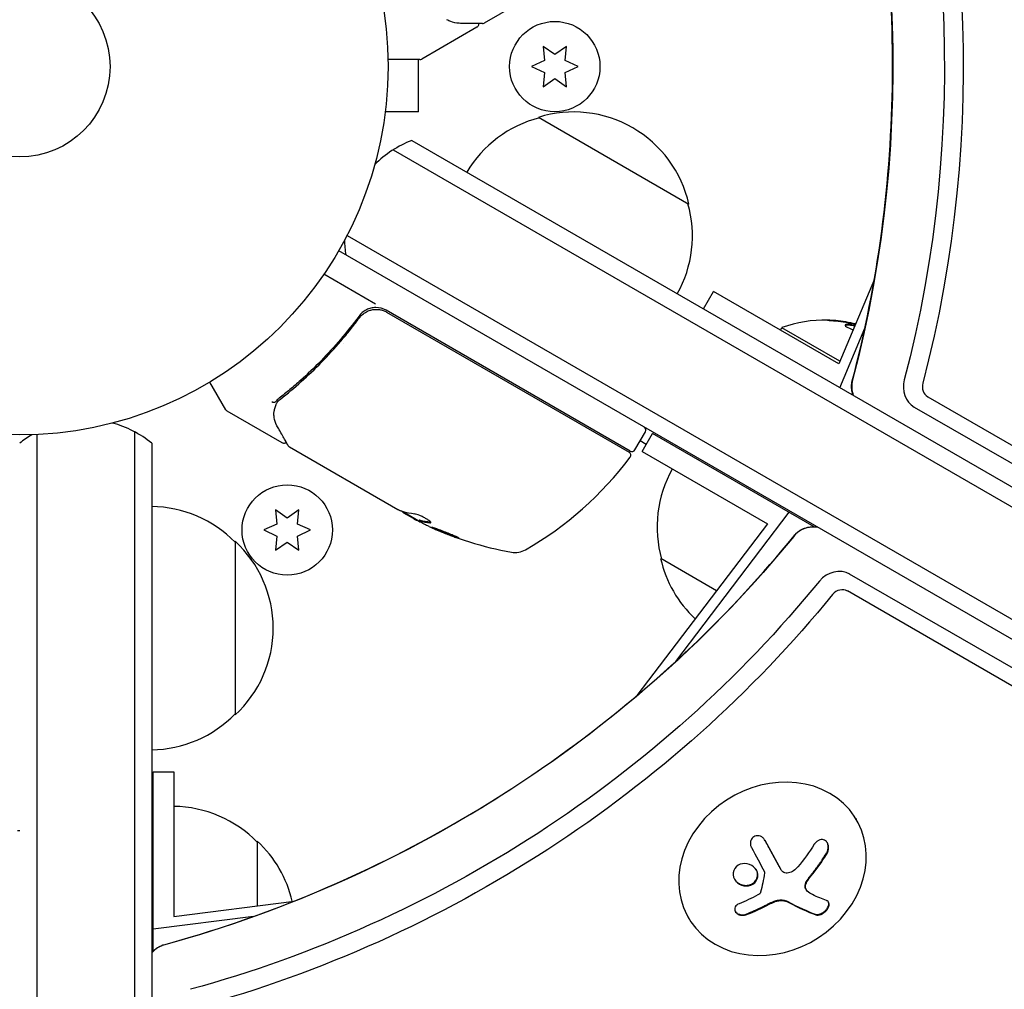
# Model space of a CAD drawing. Units: millimetres. Extents: x -5898 to 6796, y -6818 to 7870.
# Drawn here: x 0 to 142, y 949 to 1089 of the extents above; entities that cross this region are included whole.
import ezdxf

# ---------------------------------------------------------------- set-up
doc = ezdxf.new("R2010")
doc.units = ezdxf.units.MM
doc.header["$LTSCALE"] = 20
doc.linetypes.add('HIDDEN', pattern=[9.525, 6.35, -3.175])
doc.layers.add('2d', color=230, linetype='Continuous')
doc.layers.add('EN-Free_Space_Hatch', color=10, linetype='HIDDEN')

msp = doc.modelspace()

# ---------------------------------------------------------------- hatches: boundary and pattern name
at = {"layer": 'EN-Free_Space_Hatch'}
h = msp.add_hatch(dxfattribs=at)
h.set_pattern_fill('ANSI31', color=256, scale=100)
h.set_pattern_definition([(346.7138, (-3961.82, 5322.57), (72.966, 309.002), [])])
edge = h.paths.add_edge_path()
edge.add_arc((-714.36, 6002.69), 1121.1, 214.15082, 252.57984)
edge.add_arc((-1646.04, 3033.36), 1990.97, 34.40239, 72.57984, ccw=False)
edge.add_line((-3.32, 4158.26), (828.22, 5598.52))
edge.add_arc((1694.25, 5098.52), 1000, -30, 150, ccw=False)
edge.add_line((2560.27, 4598.52), (1334.55, 2475.5))
edge.add_arc((468.52, 2975.5), 1000, 240.7167, 330, ccw=False)
edge.add_arc((-478.17, 2992.47), 1000, 210, 297.22963, ccw=False)
edge.add_line((-1344.19, 2492.47), (-1642.76, 3009.6))
edge.add_arc((-1231.05, 5265.2), 2292.87, 211.71381, 259.65588, ccw=False)
edge.add_line((-3181.56, 4059.89), (-3961.82, 5322.57))
edge.add_arc((-3111.14, 5848.24), 1000, 31.71381, 211.71381, ccw=False)
edge.add_line((-2260.45, 6373.92), (-1642.14, 5373.33))
edge = h.paths.add_edge_path()
edge.add_arc((-2365.08, 1623), 500, 0, 360)
edge = h.paths.add_edge_path()
edge.add_line((-3314.3, -2950.63), (-1958.96, -4421.37))
edge.add_line((-1958.96, -4421.37), (-3195.22, -5560.62))
edge.add_arc((-3872.89, -4825.25), 1000, 222.66156, 312.66156, ccw=False)
edge.add_arc((-3872.89, -4825.25), 1000, 132.66156, 222.66156, ccw=False)
edge.add_line((-4550.55, -4089.88), (-3314.3, -2950.63))

# ---------------------------------------------------------------- linework, layer by layer
at = {"layer": '2d'}
for p, q in [((82.43, 1097.26), (66.83, 1088.25)), ((65.79, 1087.65), (57.85, 1083.07)), ((75.33, 1084.9), (75.5, 1082.86)), ((77, 1083.73), (75.33, 1084.9)), ((78.68, 1084.9), (77, 1083.73)), ((78.5, 1082.86), (78.68, 1084.9)), ((57.6, 1083), (52.99, 1083)), ((57.4, 1075.5), (57.4, 1083)), ((75.5, 1082.86), (73.65, 1082)), ((80.35, 1082), (78.5, 1082.86)), ((73.65, 1082), (75.5, 1081.14)), ((75.5, 1081.14), (75.33, 1079.1)), ((78.5, 1081.14), (80.35, 1082)), ((78.68, 1079.1), (78.5, 1081.14)), ((75.33, 1079.1), (77, 1080.27)), ((77, 1080.27), (78.68, 1079.1)), ((57.4, 1075.5), (52.6, 1075.5)), ((52.4, 1074), (52.39, 1074)), ((52.4, 1074.05), (52.4, 1074)), ((74.65, 1074.7), (96.3, 1062.2)), ((56.43, 1071.36), (899.61, 584.55)), ((53.75, 1070.02), (899.79, 581.56)), ((47.1, 1057.69), (892.44, 569.64)), ((891.14, 567.5), (45.9, 1055.5)), ((51.18, 1047.83), (43.77, 1052.11)), ((122.99, 1051.42), (117.89, 1039.25)), ((98.39, 1047.13), (99.85, 1049.66)), ((117.89, 1039.25), (99.85, 1049.66)), ((48.32, 1045.1), (49.07, 1046.4)), ((87.85, 1026.66), (52.74, 1046.93)), ((52.8, 1046.67), (87.7, 1026.52)), ((109.49, 1044.09), (109.69, 1044.43)), ((118.04, 1039.61), (109.69, 1044.43)), ((118.03, 1035.79), (121.62, 1044.36)), ((46.64, 1042.18), (46.64, 1042.18)), ((29.67, 1032.62), (27.36, 1036.61)), ((130.66, 1034.5), (865.2, 611.04)), ((128.71, 1033.01), (863.49, 609.41)), ((37.79, 1027.85), (29.85, 1032.44)), ((2.5, 53.94), (2.5, 1029.06)), ((16.5, 1029.47), (16.5, 52.53)), ((88.53, 1026.84), (90.03, 1029.44)), ((89.58, 1026.6), (91.08, 1029.2)), ((114.32, 1015.78), (91.08, 1029.2)), ((19, 1027.81), (19, 54.19)), ((54.43, 1018.24), (38.83, 1027.25)), ((90.17, 1027.63), (89.28, 1028.14)), ((89.58, 1026.6), (107.61, 1016.19)), ((36.83, 1018.22), (37, 1016.18)), ((38.5, 1017.04), (36.83, 1018.22)), ((40.18, 1018.22), (38.5, 1017.04)), ((40, 1016.18), (40.18, 1018.22)), ((55.12, 1017.96), (57.42, 1016.63)), ((56.67, 1016.95), (55.3, 1017.74)), ((94.4, 996.4), (110.72, 1017.86)), ((37, 1016.18), (35.15, 1015.32)), ((41.85, 1015.32), (40, 1016.18)), ((57.53, 1016.71), (57.48, 1016.63)), ((107.61, 1016.19), (88.82, 991.48)), ((35.15, 1015.32), (37, 1014.45)), ((40, 1014.45), (41.85, 1015.32)), ((31, 1013.7), (31, 988.7)), ((37, 1014.45), (36.83, 1012.41)), ((36.83, 1012.41), (38.5, 1013.59)), ((38.5, 1013.59), (40.18, 1012.41)), ((40.18, 1012.41), (40, 1014.45)), ((100.29, 1006.56), (92.24, 1011.21)), ((844.99, 590.07), (119.43, 1008.97)), ((844.04, 588.01), (119.12, 1006.55)), ((19.19, 954.69), (19.19, 980.54)), ((19.19, 980.54), (22.19, 980.54)), ((22.19, 980.54), (22.19, 959.72)), ((120.3, 973.84), (120.38, 973.69)), ((0, 972.04), (-0.31, 972.04)), ((34.19, 970.54), (34.19, 961.25)), ((19, 968.03), (19.19, 968.03)), ((109.58, 966.4), (109.52, 966.49)), ((113.2, 963.52), (113.15, 963.61)), ((22.19, 959.72), (39.52, 961.93)), ((33.64, 959.7), (19.19, 957.86)), ((96.15, 959.65), (96.28, 959.43))]:
    msp.add_line(p, q, dxfattribs=at)
for centre, radius in [((0, 1082), 53), ((0, 1082), 13), ((77, 1082), 6.5), ((38.5, 1015.32), 6.5)]:
    msp.add_circle(centre, radius, dxfattribs=at)
for centre, radius, start, end in [((57.6, 1083.5), 0.5, 270, 300), ((79.71, 1058.47), 17, 12.6679, 107.3321), ((78.95, 1058.14), 17, 104.1865, 149.3587), ((61.73, 1057.33), 15, 110.7035, 135.2134), ((79.81, 1057.64), 17, 330.6413, 15.8135), ((61.73, 1057.33), 15, 181.2174, 189.2965), ((51.24, 1044.33), 3, 60, 90.1381), ((115.9, 1027.19), 18.33, 88.8155, 109.8095), ((115.8, 1027.02), 18.33, 77.795, 77.7982), ((30.1, 1032.87), 0.5, 210, 240), ((9.5, 1016.2), 15, 50.7035, 75.2134), ((89.6, 1029.69), 0.5, 330, 60), ((9.5, 1016.2), 15, 121.2174, 129.2965), ((87.45, 1026.09), 0.5, 323.0783, 60), ((88.1, 1027.09), 0.5, 240, 330), ((47.87, 1055.82), 50, 299.8983, 323.0783), ((108.72, 1015.76), 17, 150.6413, 195.8135), ((18.81, 1001.7), 17, 44.1865, 89.3587), ((79.58, 1061.34), 49.9, 243.6279, 243.8135), ((79.58, 1061.34), 50, 245.5775, 259.8522), ((19.48, 1001.2), 17, 312.6679, 47.3321), ((71.3, 1015.08), 3, 259.8522, 299.8983), ((108.82, 1014.94), 17, 192.6679, 226.922), ((18.81, 1000.7), 17, 270.6413, 315.8135), ((22, 958.54), 17, 44.1865, 89.3587), ((22.67, 958.04), 17, 13.078, 47.3321)]:
    msp.add_arc(centre, radius, start, end, dxfattribs=at)
at = {"layer": '2d', "extrusion": (0, 0, -1)}
for centre, major_axis, ratio, start_param, end_param in [((5.03, 1082), (0, -154.19), 0.848048, -1.994008, -1.270723), ((-3.71, 1082), (0, -152.53), 0.848048, -1.994008, -1.270723), ((3.71, 1082), (0, -152.53), 0.848048, -1.994008, -1.270723), ((78.59, 1061.92), (-24.99, -43.29), 0.385779, -0.172684, -0.083959), ((82.98, 1059.38), (-24.9, -43.14), 0.438198, -0.042766, 0.02969), ((80.89, 1060.59), (-24.94, -43.19), 0.372483, -0.173016, -0.098846), ((-1.85, 1085.21), (-132.1, -76.27), 0.848048, -1.994008, -1.270723), ((1.85, 1078.79), (-132.1, -76.27), 0.848048, -1.994008, -1.270723), ((2.52, 1077.64), (-133.53, -77.1), 0.848048, -1.994008, -1.270723), ((104.58, 972.41), (-11.79, -14.01), 0.505384, -1.819767, -1.59787), ((104.45, 972.95), (-14.97, -10.47), 0.526201, -1.329323, -1.159872), ((105.88, 972.87), (-14.55, 11.07), 0.22767, -2.507739, -2.329724)]:
    msp.add_ellipse(centre, major_axis=major_axis, ratio=ratio, start_param=start_param, end_param=end_param, dxfattribs=at)
at = {"layer": '2d'}
for centre, major_axis, ratio, start_param, end_param in [((122.51, 1035.95), (0, -3.27), 0.848048, -1.87087, -1.172823), ((129.93, 1035.95), (0, -3.27), 0.848048, -1.87087, -0.454733), ((131.26, 1035.95), (0, -1.61), 0.848048, -1.87087, -0.454733), ((79.3, 1061.5), (-25, -43.3), 0.886633, 0.070459, 0.087901), ((80.89, 1060.59), (-24.99, -43.28), 0.372483, 0.098647, 0.172666), ((113.79, 1012.88), (-2.83, -1.63), 0.848048, -2.136133, -1.147584), ((113.79, 1012.88), (-2.83, -1.63), 0.848048, -2.136133, -1.147584), ((117.5, 1006.45), (-2.83, -1.63), 0.848048, -2.686283, -1.147584), ((118.16, 1005.3), (-1.39, -0.8), 0.848048, -2.686283, -1.147584), ((108.33, 966.56), (12.05, 7.13), 0.849675, -2.695149, 3.588036), ((104.26, 970.91), (14.54, -11.06), 0.22767, -0.960077, -0.633479), ((104.32, 970.82), (14.54, -11.06), 0.22767, -0.960077, -0.633479), ((21.37, 952.87), (-2.83, -1.63), 0.848048, -1.87087, -1.172823)]:
    msp.add_ellipse(centre, major_axis=major_axis, ratio=ratio, start_param=start_param, end_param=end_param, dxfattribs=at)
for points, knots in [([(119.81, 1036.8), (121.66, 1043.83), (123.07, 1051.03), (125.01, 1065.6), (125.53, 1072.97), (125.67, 1087.73), (125.28, 1095.12), (123.61, 1109.74), (122.33, 1116.98), (118.89, 1131.13), (116.74, 1138.05), (114.19, 1144.74)], [4.4123157, 4.4123157, 4.4123157, 4.4123157, 4.5569727, 4.5569727, 4.7016297, 4.7016297, 4.8462868, 4.8462868, 4.9909438, 4.9909438, 5.1356008, 5.1356008, 5.1356008, 5.1356008]), ([(63.26, 1088.23), (62.78, 1088.23), (62.38, 1088.33), (61.83, 1088.55), (61.65, 1088.64), (61.48, 1088.75)], [0, 0, 0, 0, 2.68096, 2.68096, 4.072421, 4.072421, 4.072421, 4.072421]), ([(66.58, 1088.19), (66.39, 1088.19), (66.07, 1088.19), (65.19, 1088.2), (64.61, 1088.21), (63.72, 1088.22), (63.5, 1088.22), (63.26, 1088.23)], [0, 0, 0, 0, 4.507571, 4.507571, 9.166252, 9.166252, 10.647046, 10.647046, 10.647046, 10.647046]), ([(66.02, 1088.19), (66.02, 1088.19), (66.03, 1088.18), (66.04, 1088.13), (66.04, 1088.07), (66.03, 1087.97), (66.01, 1087.91), (65.96, 1087.81), (65.93, 1087.77), (65.86, 1087.7), (65.82, 1087.67), (65.79, 1087.65)], [0.1511617, 0.1511617, 0.1511617, 0.1511617, 0.1619902, 0.1619902, 0.3245365, 0.3245365, 0.4870626, 0.4870626, 0.6495895, 0.6495895, 0.7820197, 0.7820197, 0.7820197, 0.7820197]), ([(51.24, 1047.33), (51, 1047.33), (50.77, 1047.3), (50.31, 1047.19), (50.09, 1047.11), (49.68, 1046.9), (49.48, 1046.77), (49.12, 1046.47), (48.97, 1046.3), (48.83, 1046.11)], [0.001588216, 0.001588216, 0.001588216, 0.001588216, 0.002301357, 0.002301357, 0.003014498, 0.003014498, 0.003727639, 0.003727639, 0.004440779, 0.004440779, 0.004440779, 0.004440779]), ([(48.89, 1045.85), (49, 1046), (49.12, 1046.13), (49.38, 1046.38), (49.52, 1046.49), (49.83, 1046.69), (49.99, 1046.77), (50.33, 1046.91), (50.5, 1046.97), (50.86, 1047.04), (51.04, 1047.06), (51.4, 1047.07), (51.59, 1047.06), (51.95, 1047), (52.13, 1046.96), (52.47, 1046.84), (52.64, 1046.76), (52.8, 1046.67)], [0, 0, 0, 0, 0.000545643, 0.000545643, 0.001091287, 0.001091287, 0.00163693, 0.00163693, 0.002182574, 0.002182574, 0.002728217, 0.002728217, 0.003273861, 0.003273861, 0.003819504, 0.003819504, 0.004365148, 0.004365148, 0.004365148, 0.004365148]), ([(50.95, 1047.05), (51.04, 1047.06), (51.13, 1047.07), (51.33, 1047.07), (51.43, 1047.07), (51.54, 1047.06)], [0.0024508946, 0.0024508946, 0.0024508946, 0.0024508946, 0.0027282175, 0.0027282175, 0.0030428619, 0.0030428619, 0.0030428619, 0.0030428619]), ([(48.83, 1046.11), (47.11, 1043.77), (45.28, 1041.63), (42.4, 1038.68), (41.41, 1037.74), (39.91, 1036.39), (39.4, 1035.95), (38.38, 1035.09), (37.86, 1034.68), (37.35, 1034.28)], [0, 0, 0, 0, 0.00868805, 0.00868805, 0.01303207, 0.01303207, 0.01520408, 0.01520408, 0.0173761, 0.0173761, 0.0173761, 0.0173761]), ([(37.52, 1034.16), (39.56, 1035.75), (41.53, 1037.51), (44.38, 1040.42), (45.32, 1041.44), (46.68, 1043.04), (47.14, 1043.59), (48.02, 1044.71), (48.46, 1045.27), (48.89, 1045.85)], [0, 0, 0, 0, 0.00862373, 0.00862373, 0.0129356, 0.0129356, 0.01509153, 0.01509153, 0.01724746, 0.01724746, 0.01724746, 0.01724746]), ([(49.39, 1046.38), (49.39, 1046.38), (49.39, 1046.38), (49.39, 1046.38), (49.39, 1046.38), (49.4, 1046.39), (49.4, 1046.39), (49.41, 1046.4), (49.42, 1046.41), (49.44, 1046.42), (49.45, 1046.43), (49.47, 1046.44)], [0.1768026, 0.1768026, 0.1768026, 0.1768026, 0.1894279, 0.1894279, 0.2123885, 0.2123885, 0.2329575, 0.2329575, 0.3426623, 0.3426623, 0.4889405, 0.4889405, 0.4889405, 0.4889405]), ([(49.39, 1046.38), (49.39, 1046.38), (49.39, 1046.38), (49.39, 1046.38), (49.39, 1046.39), (49.4, 1046.39), (49.4, 1046.39), (49.41, 1046.4), (49.41, 1046.4), (49.44, 1046.42), (49.45, 1046.43), (49.47, 1046.44)], [0.1786321, 0.1786321, 0.1786321, 0.1786321, 0.2027398, 0.2027398, 0.2141563, 0.2141563, 0.2394263, 0.2394263, 0.3068136, 0.3068136, 0.4865298, 0.4865298, 0.4865298, 0.4865298]), ([(117.43, 1045.44), (117.28, 1045.45), (117.13, 1045.46), (116.99, 1045.47), (116.85, 1045.48), (116.72, 1045.49), (116.6, 1045.5), (116.5, 1045.5), (116.4, 1045.51), (116.34, 1045.51), (116.28, 1045.51), (116.24, 1045.51), (116.22, 1045.51), (116.21, 1045.51), (116.22, 1045.51), (116.24, 1045.51), (116.27, 1045.5), (116.31, 1045.5), (116.37, 1045.49), (116.43, 1045.48), (116.51, 1045.48), (116.6, 1045.47), (116.69, 1045.46), (116.8, 1045.45), (116.92, 1045.44), (117.04, 1045.43), (117.18, 1045.42), (117.32, 1045.41), (117.35, 1045.4), (117.39, 1045.4), (117.43, 1045.4)], [0, 0, 0, 0, 0.123267, 0.123267, 0.123267, 0.246944, 0.246944, 0.246944, 0.364412, 0.364412, 0.364412, 0.469764, 0.469764, 0.469764, 0.565076, 0.565076, 0.565076, 0.656937, 0.656937, 0.656937, 0.751946, 0.751946, 0.751946, 0.854928, 0.854928, 0.854928, 0.968152, 0.968152, 0.968152, 1, 1, 1, 1]), ([(120.23, 1044.84), (120.16, 1044.85), (120.09, 1044.87), (119.6, 1044.95), (119.24, 1044.97), (118.8, 1044.9), (118.73, 1044.8), (118.98, 1044.54), (119.29, 1044.37), (119.69, 1044.23)], [0.6042397, 0.6042397, 0.6042397, 0.6042397, 0.625, 0.625, 0.75, 0.75, 0.875, 0.875, 1, 1, 1, 1]), ([(120.16, 1044.66), (120.13, 1044.67), (120.1, 1044.67), (120.03, 1044.69), (119.97, 1044.7), (119.71, 1044.74), (119.51, 1044.77), (119.18, 1044.79), (119.03, 1044.78), (118.88, 1044.76), (118.84, 1044.75), (118.81, 1044.73)], [0.6018258, 0.6018258, 0.6018258, 0.6018258, 0.609375, 0.609375, 0.625, 0.625, 0.6875, 0.6875, 0.75, 0.75, 0.7748419, 0.7748419, 0.7748419, 0.7748419]), ([(119.95, 1034.69), (119.93, 1034.73), (119.92, 1034.77), (119.84, 1034.99), (119.79, 1035.17), (119.73, 1035.5), (119.71, 1035.66), (119.7, 1035.96), (119.7, 1036.1), (119.73, 1036.39), (119.75, 1036.55), (119.8, 1036.74), (119.81, 1036.77), (119.81, 1036.8)], [4.2852088, 4.2852088, 4.2852088, 4.2852088, 4.3201343, 4.3201343, 4.4932163, 4.4932163, 4.6662983, 4.6662983, 4.8196509, 4.8196509, 4.9850767, 4.9850767, 5.0124623, 5.0124623, 5.0124623, 5.0124623]), ([(36.28, 1033.8), (36.38, 1033.74), (36.49, 1033.7), (36.69, 1033.68), (36.77, 1033.69), (36.81, 1033.74)], [-0.0000106927, -0.0000106927, -0.0000106927, -0.0000106927, 0.0003537469, 0.0003537469, 0.0007181865, 0.0007181865, 0.0007181865, 0.0007181865]), ([(36.6, 1032.32), (36.63, 1032.46), (36.66, 1032.63), (36.77, 1032.99), (36.84, 1033.19), (36.92, 1033.4)], [0, 0, 0, 0, 0.798025, 0.798025, 1.557778, 1.557778, 1.557778, 1.557778]), ([(37.02, 1030.33), (36.79, 1030.74), (36.67, 1031.14), (36.59, 1031.73), (36.58, 1031.93), (36.58, 1032.13)], [0, 0, 0, 0, 2.68096, 2.68096, 4.072421, 4.072421, 4.072421, 4.072421]), ([(38.64, 1027.44), (38.55, 1027.6), (38.4, 1027.88), (37.97, 1028.65), (37.68, 1029.15), (37.25, 1029.93), (37.14, 1030.12), (37.02, 1030.33)], [0, 0, 0, 0, 4.507571, 4.507571, 9.166252, 9.166252, 10.647046, 10.647046, 10.647046, 10.647046]), ([(38.37, 1027.92), (38.37, 1027.92), (38.37, 1027.91), (38.33, 1027.87), (38.28, 1027.85), (38.18, 1027.8), (38.12, 1027.79), (38.02, 1027.78), (37.96, 1027.79), (37.87, 1027.81), (37.82, 1027.83), (37.79, 1027.85)], [0.1511617, 0.1511617, 0.1511617, 0.1511617, 0.1619902, 0.1619902, 0.3245365, 0.3245365, 0.4870626, 0.4870626, 0.6495895, 0.6495895, 0.7820197, 0.7820197, 0.7820197, 0.7820197]), ([(54.98, 1018.01), (55, 1017.98), (55.03, 1017.95), (55.13, 1017.86), (55.21, 1017.81), (55.3, 1017.74)], [0.000109179, 0.000109179, 0.000109179, 0.000109179, 0.000612586, 0.000612586, 0.001224972, 0.001224972, 0.001224972, 0.001224972]), ([(59.04, 1016.35), (59.12, 1016.35), (59.16, 1016.36), (59.18, 1016.39), (59.18, 1016.41), (59.16, 1016.45), (59.14, 1016.47), (59.07, 1016.55), (58.99, 1016.62), (58.78, 1016.77), (58.65, 1016.85), (58.36, 1017.01), (58.2, 1017.1), (57.96, 1017.22), (57.88, 1017.26), (57.72, 1017.33), (57.64, 1017.36), (57.25, 1017.52), (56.99, 1017.6), (56.84, 1017.62)], [0.000000216, 0.000000216, 0.000000216, 0.000000216, 0.000538822, 0.000538822, 0.000808126, 0.000808126, 0.001077429, 0.001077429, 0.001616036, 0.001616036, 0.002154642, 0.002154642, 0.002693249, 0.002693249, 0.002962552, 0.002962552, 0.003231855, 0.003231855, 0.004309069, 0.004309069, 0.004309069, 0.004309069]), ([(20.76, 955.64), (27.77, 957.55), (34.71, 959.93), (48.3, 965.54), (54.95, 968.77), (67.8, 976.04), (74, 980.06), (85.83, 988.82), (91.45, 993.55), (102, 1003.6), (106.91, 1008.92), (111.43, 1014.48)], [4.8676255, 4.8676255, 4.8676255, 4.8676255, 5.0122825, 5.0122825, 5.1569396, 5.1569396, 5.3015966, 5.3015966, 5.4462536, 5.4462536, 5.5909107, 5.5909107, 5.5909107, 5.5909107]), ([(63.23, 1014.14), (63.24, 1014.14), (63.23, 1014.15), (63.18, 1014.18), (63.15, 1014.2), (63.05, 1014.25), (62.99, 1014.28), (62.85, 1014.34), (62.77, 1014.38), (62.59, 1014.46), (62.49, 1014.5), (62.28, 1014.59), (62.16, 1014.64), (61.93, 1014.74), (61.81, 1014.79), (61.55, 1014.89), (61.42, 1014.94), (61.04, 1015.1), (60.78, 1015.2), (60.3, 1015.37), (60.08, 1015.46), (59.8, 1015.55), (59.71, 1015.58), (59.57, 1015.63), (59.5, 1015.65), (59.4, 1015.68), (59.36, 1015.69), (59.3, 1015.7), (59.28, 1015.7), (59.28, 1015.7)], [0.008281094, 0.008281094, 0.008281094, 0.008281094, 0.00869387, 0.00869387, 0.009106646, 0.009106646, 0.009519421, 0.009519421, 0.009932197, 0.009932197, 0.010344972, 0.010344972, 0.010757748, 0.010757748, 0.011170523, 0.011170523, 0.011583299, 0.011583299, 0.01240885, 0.01240885, 0.013234401, 0.013234401, 0.013647177, 0.013647177, 0.014059952, 0.014059952, 0.014472728, 0.014472728, 0.014885503, 0.014885503, 0.014885503, 0.014885503]), ([(59.28, 1015.7), (59.28, 1015.69), (59.32, 1015.65), (59.46, 1015.58), (59.52, 1015.55), (59.66, 1015.49), (59.74, 1015.45), (59.92, 1015.37), (60.02, 1015.33), (60.24, 1015.24), (60.35, 1015.19), (60.71, 1015.04), (60.96, 1014.94), (61.35, 1014.78), (61.48, 1014.73), (61.73, 1014.64), (61.85, 1014.59), (62.09, 1014.5), (62.21, 1014.46), (62.43, 1014.38), (62.53, 1014.34), (62.81, 1014.24), (62.96, 1014.2), (63.17, 1014.14), (63.23, 1014.13), (63.23, 1014.14)], [0.001671872, 0.001671872, 0.001671872, 0.001671872, 0.002498025, 0.002498025, 0.002911101, 0.002911101, 0.003324177, 0.003324177, 0.003737254, 0.003737254, 0.00415033, 0.00415033, 0.004976483, 0.004976483, 0.005389559, 0.005389559, 0.005802636, 0.005802636, 0.006215712, 0.006215712, 0.006628789, 0.006628789, 0.007454942, 0.007454942, 0.008281094, 0.008281094, 0.008281094, 0.008281094]), ([(62.91, 1014.32), (62.84, 1014.34), (62.76, 1014.37), (62.58, 1014.43), (62.48, 1014.47), (62.26, 1014.54), (62.14, 1014.59), (61.78, 1014.72), (61.53, 1014.82), (61.14, 1014.97), (61.01, 1015.03), (60.76, 1015.13), (60.64, 1015.18), (60.4, 1015.28), (60.29, 1015.32), (60.07, 1015.41), (59.98, 1015.46), (59.8, 1015.54), (59.72, 1015.57), (59.65, 1015.6)], [0.006174487, 0.006174487, 0.006174487, 0.006174487, 0.00656405, 0.00656405, 0.006976911, 0.006976911, 0.007389773, 0.007389773, 0.008215496, 0.008215496, 0.008628358, 0.008628358, 0.00904122, 0.00904122, 0.009454081, 0.009454081, 0.009866943, 0.009866943, 0.010260925, 0.010260925, 0.010260925, 0.010260925]), ([(111.43, 1014.48), (111.58, 1014.66), (111.73, 1014.81), (112.02, 1015.07), (112.17, 1015.18), (112.44, 1015.34), (112.56, 1015.41), (112.84, 1015.53), (112.99, 1015.59), (113.36, 1015.69), (113.59, 1015.73), (113.94, 1015.77), (114.03, 1015.77), (114.14, 1015.78)], [3.8338673, 3.8338673, 3.8338673, 3.8338673, 4.031577, 4.031577, 4.2292867, 4.2292867, 4.3809095, 4.3809095, 4.5512924, 4.5512924, 4.7490021, 4.7490021, 4.8224159, 4.8224159, 4.8224159, 4.8224159]), ([(114.14, 1015.78), (114.29, 1015.78), (114.46, 1015.78), (114.67, 1015.76), (114.7, 1015.76), (114.74, 1015.76)], [4.8224159, 4.8224159, 4.8224159, 4.8224159, 4.9324458, 4.9324458, 4.9522279, 4.9522279, 4.9522279, 4.9522279]), ([(107.25, 970.66), (107.17, 970.79), (107.08, 970.91), (106.97, 971.01), (106.86, 971.11), (106.73, 971.19), (106.59, 971.25), (106.46, 971.3), (106.32, 971.33), (106.18, 971.33), (106.05, 971.32), (105.92, 971.3), (105.8, 971.25), (105.69, 971.21), (105.59, 971.15), (105.51, 971.07), (105.42, 971), (105.35, 970.91), (105.29, 970.81), (105.24, 970.71), (105.2, 970.6), (105.17, 970.49), (105.14, 970.37), (105.14, 970.24), (105.15, 970.12), (105.16, 969.98), (105.2, 969.85), (105.25, 969.72), (105.27, 969.69), (105.28, 969.65), (105.3, 969.62)], [0, 0, 0, 0, 0.123267, 0.123267, 0.123267, 0.246944, 0.246944, 0.246944, 0.364412, 0.364412, 0.364412, 0.469764, 0.469764, 0.469764, 0.565076, 0.565076, 0.565076, 0.656937, 0.656937, 0.656937, 0.751946, 0.751946, 0.751946, 0.854928, 0.854928, 0.854928, 0.968152, 0.968152, 0.968152, 1, 1, 1, 1]), ([(109.51, 966.52), (109.48, 966.56), (109.45, 966.62), (109.42, 966.69), (109.39, 966.73), (109.38, 966.76), (109.35, 966.82), (109.31, 966.88), (109.27, 966.95), (109.25, 966.99), (109.24, 967.01), (109.23, 967.02), (109.19, 967.11), (109.14, 967.19), (109.07, 967.32), (109.03, 967.39), (108.99, 967.47), (108.97, 967.5), (108.96, 967.53), (108.95, 967.54), (108.9, 967.63), (108.86, 967.72), (108.79, 967.85), (108.75, 967.91), (108.71, 967.99), (108.69, 968.03), (108.67, 968.05), (108.67, 968.06), (108.62, 968.16), (108.55, 968.28), (108.46, 968.44), (108.42, 968.52), (108.4, 968.56), (108.39, 968.58), (108.38, 968.59), (108.33, 968.69), (108.26, 968.82), (108.17, 968.97), (108.13, 969.05), (108.11, 969.09), (108.09, 969.11), (108.09, 969.12), (108.03, 969.22), (107.96, 969.35), (107.88, 969.51), (107.83, 969.59), (107.81, 969.63), (107.8, 969.65), (107.79, 969.66), (107.74, 969.76), (107.67, 969.89), (107.58, 970.05), (107.54, 970.12), (107.52, 970.17), (107.5, 970.19), (107.4, 970.38), (107.3, 970.56), (107.2, 970.74)], [0, 0, 0, 0, 0.03125, 0.046875, 0.046875, 0.0625, 0.0625, 0.09375, 0.109375, 0.1171875, 0.1171875, 0.125, 0.125, 0.1875, 0.1875, 0.21875, 0.234375, 0.2421875, 0.2421875, 0.25, 0.25, 0.3125, 0.3125, 0.34375, 0.359375, 0.3671875, 0.3671875, 0.375, 0.375, 0.4375, 0.46875, 0.484375, 0.4921875, 0.4921875, 0.5, 0.5, 0.5625, 0.59375, 0.609375, 0.6171875, 0.6171875, 0.625, 0.625, 0.6875, 0.71875, 0.734375, 0.7421875, 0.7421875, 0.75, 0.75, 0.8125, 0.84375, 0.859375, 0.859375, 0.875, 0.875, 0.9975895, 0.9975895, 0.9975895, 0.9975895]), ([(116.11, 968.64), (116.2, 968.79), (116.27, 968.95), (116.32, 969.12), (116.37, 969.29), (116.4, 969.47), (116.4, 969.65), (116.39, 969.81), (116.36, 969.98), (116.31, 970.12), (116.26, 970.26), (116.19, 970.38), (116.11, 970.48), (116.03, 970.57), (115.93, 970.64), (115.83, 970.69), (115.73, 970.74), (115.61, 970.77), (115.5, 970.78), (115.39, 970.78), (115.26, 970.77), (115.15, 970.73), (115.02, 970.69), (114.89, 970.63), (114.78, 970.55), (114.65, 970.46), (114.54, 970.35), (114.44, 970.22), (114.41, 970.18), (114.38, 970.13), (114.35, 970.09)], [0, 0, 0, 0, 0.120796, 0.120796, 0.120796, 0.242046, 0.242046, 0.242046, 0.356333, 0.356333, 0.356333, 0.459168, 0.459168, 0.459168, 0.553739, 0.553739, 0.553739, 0.646543, 0.646543, 0.646543, 0.743592, 0.743592, 0.743592, 0.848997, 0.848997, 0.848997, 0.964083, 0.964083, 0.964083, 1, 1, 1, 1]), ([(116.05, 968.73), (116.15, 968.88), (116.22, 969.05), (116.32, 969.4), (116.35, 969.59), (116.33, 969.95), (116.3, 970.13), (116.22, 970.31), (116.2, 970.34), (116.19, 970.36)], [0, 0, 0, 0, 0.125, 0.125, 0.25, 0.25, 0.375, 0.375, 0.3968979, 0.3968979, 0.3968979, 0.3968979]), ([(113.81, 965.6), (113.86, 965.66), (113.93, 965.75), (114.02, 965.87), (114.06, 965.92), (114.08, 965.95), (114.1, 965.97), (114.16, 966.04), (114.23, 966.14), (114.32, 966.25), (114.36, 966.3), (114.38, 966.33), (114.39, 966.35), (114.45, 966.43), (114.52, 966.52), (114.61, 966.64), (114.65, 966.69), (114.67, 966.72), (114.68, 966.74), (114.74, 966.82), (114.81, 966.91), (114.89, 967.03), (114.93, 967.08), (114.96, 967.11), (114.97, 967.13), (115.02, 967.21), (115.09, 967.3), (115.17, 967.42), (115.21, 967.47), (115.23, 967.5), (115.25, 967.52), (115.3, 967.6), (115.37, 967.7), (115.45, 967.81), (115.48, 967.86), (115.51, 967.9), (115.52, 967.92), (115.7, 968.18), (115.87, 968.45), (116.05, 968.73)], [0, 0, 0, 0, 0.0625, 0.09375, 0.109375, 0.109375, 0.125, 0.125, 0.1875, 0.21875, 0.234375, 0.234375, 0.25, 0.25, 0.3125, 0.34375, 0.359375, 0.359375, 0.375, 0.375, 0.4375, 0.46875, 0.484375, 0.484375, 0.5, 0.5, 0.5625, 0.59375, 0.609375, 0.609375, 0.625, 0.625, 0.6875, 0.71875, 0.734375, 0.734375, 0.75, 0.75, 1, 1, 1, 1]), ([(106.23, 965.74), (106.19, 966.17), (105.96, 966.58), (105.27, 967.16), (104.81, 967.32), (103.89, 967.33), (103.44, 967.17), (102.79, 966.55), (102.63, 966.12), (102.66, 965.68)], [0.5, 0.5, 0.5, 0.5, 0.625, 0.625, 0.75, 0.75, 0.875, 0.875, 1, 1, 1, 1]), ([(106.17, 965.83), (106.16, 965.94), (106.14, 966.05), (106.08, 966.25), (106.03, 966.36), (105.98, 966.45), (105.98, 966.45), (105.98, 966.45)], [0.5, 0.5, 0.5, 0.5, 0.53125, 0.53125, 0.5625, 0.5625, 0.56255683, 0.56255683, 0.56255683, 0.56255683]), ([(110.62, 965.97), (110.5, 965.95), (110.39, 965.94), (110.28, 965.95), (110.17, 965.96), (110.06, 966), (109.96, 966.04), (109.86, 966.09), (109.77, 966.16), (109.7, 966.24), (109.64, 966.3), (109.6, 966.36), (109.56, 966.43)], [0, 0, 0, 0, 0.26951, 0.26951, 0.26951, 0.539189, 0.539189, 0.539189, 0.809594, 0.809594, 0.809594, 1, 1, 1, 1]), ([(102.66, 965.68), (102.7, 965.24), (102.94, 964.84), (103.63, 964.26), (104.09, 964.09), (105, 964.09), (105.46, 964.26), (106.09, 964.87), (106.26, 965.31), (106.23, 965.74)], [0, 0, 0, 0, 0.125, 0.125, 0.25, 0.25, 0.375, 0.375, 0.5, 0.5, 0.5, 0.5]), ([(102.86, 965.06), (102.96, 964.9), (103.08, 964.76), (103.31, 964.57), (103.41, 964.5), (103.61, 964.39), (103.71, 964.34), (103.87, 964.28), (103.92, 964.27), (104.04, 964.24), (104.09, 964.22), (104.26, 964.19), (104.37, 964.18), (104.6, 964.18), (104.72, 964.19), (104.94, 964.23), (105.05, 964.26), (105.26, 964.34), (105.36, 964.39), (105.56, 964.51), (105.64, 964.58), (105.88, 964.81), (106, 964.99), (106.12, 965.3), (106.15, 965.4), (106.18, 965.62), (106.18, 965.73), (106.17, 965.83)], [0.0724345, 0.0724345, 0.0724345, 0.0724345, 0.125, 0.125, 0.15625, 0.15625, 0.1875, 0.1875, 0.203125, 0.203125, 0.21875, 0.21875, 0.25, 0.25, 0.28125, 0.28125, 0.3125, 0.3125, 0.34375, 0.34375, 0.375, 0.375, 0.4375, 0.4375, 0.46875, 0.46875, 0.5, 0.5, 0.5, 0.5]), ([(107.17, 966.14), (107.18, 966.11), (107.19, 966.08), (107.2, 966.05), (107.2, 966.02), (107.2, 966), (107.19, 965.97)], [0, 0, 0, 0, 0.541586, 0.541586, 0.541586, 1, 1, 1, 1]), ([(113.23, 964.76), (113.25, 964.8), (113.27, 964.83), (113.31, 964.9), (113.34, 964.94), (113.38, 965.01), (113.41, 965.05), (113.45, 965.12), (113.48, 965.16), (113.53, 965.22), (113.55, 965.26), (113.6, 965.33), (113.63, 965.36), (113.7, 965.46), (113.75, 965.53), (113.81, 965.6)], [0, 0, 0, 0, 0.125, 0.125, 0.25, 0.25, 0.375, 0.375, 0.5, 0.5, 0.625, 0.625, 0.75, 0.75, 1, 1, 1, 1]), ([(113.15, 963.61), (113.13, 963.64), (113.11, 963.67), (113.06, 963.8), (113.03, 963.91), (113.02, 964.15), (113.04, 964.27), (113.1, 964.52), (113.16, 964.64), (113.23, 964.76)], [0.1701947, 0.1701947, 0.1701947, 0.1701947, 0.25, 0.25, 0.5, 0.5, 0.75, 0.75, 1, 1, 1, 1]), ([(113.33, 963.35), (113.25, 963.42), (113.19, 963.52), (113.15, 963.62), (113.1, 963.72), (113.08, 963.84), (113.08, 963.97), (113.08, 964.09), (113.1, 964.22), (113.14, 964.34), (113.17, 964.45), (113.22, 964.57), (113.28, 964.67)], [0, 0, 0, 0, 0.2593, 0.2593, 0.2593, 0.519012, 0.519012, 0.519012, 0.774897, 0.774897, 0.774897, 1, 1, 1, 1]), ([(106.62, 963.18), (106.61, 963.14), (106.59, 963.09), (106.56, 963.05), (106.53, 963.01), (106.5, 962.97), (106.46, 962.94), (106.45, 962.93), (106.43, 962.92), (106.42, 962.92)], [0, 0, 0, 0, 0.444984, 0.444984, 0.444984, 0.890124, 0.890124, 0.890124, 1, 1, 1, 1]), ([(108.67, 961.93), (108.71, 961.95), (108.75, 961.96), (108.84, 961.98), (108.88, 961.99), (109, 962.02), (109.08, 962.04), (109.33, 962.08), (109.5, 962.09), (109.82, 962.07), (109.98, 962.05), (110.2, 961.99), (110.27, 961.97), (110.41, 961.92), (110.47, 961.89), (110.54, 961.86)], [0, 0, 0, 0, 0.0625, 0.0625, 0.125, 0.125, 0.25, 0.25, 0.5, 0.5, 0.75, 0.75, 0.875, 0.875, 1, 1, 1, 1]), ([(103.52, 961.54), (103.39, 961.49), (103.28, 961.43), (103.19, 961.35), (103.09, 961.27), (103.02, 961.17), (102.97, 961.07), (102.92, 960.97), (102.89, 960.87), (102.89, 960.76), (102.89, 960.66), (102.91, 960.56), (102.95, 960.47), (102.99, 960.38), (103.05, 960.29), (103.13, 960.22), (103.2, 960.14), (103.29, 960.08), (103.39, 960.03), (103.49, 959.97), (103.6, 959.93), (103.72, 959.91), (103.84, 959.88), (103.97, 959.86), (104.1, 959.87), (104.23, 959.87), (104.37, 959.89), (104.49, 959.93), (104.53, 959.94), (104.56, 959.95), (104.6, 959.97)], [0, 0, 0, 0, 0.117688, 0.117688, 0.117688, 0.23572, 0.23572, 0.23572, 0.348983, 0.348983, 0.348983, 0.453941, 0.453941, 0.453941, 0.55245, 0.55245, 0.55245, 0.649106, 0.649106, 0.649106, 0.748614, 0.748614, 0.748614, 0.85433, 0.85433, 0.85433, 0.967387, 0.967387, 0.967387, 1, 1, 1, 1]), ([(104.55, 960.06), (104.69, 960.11), (104.83, 960.17), (105.03, 960.25), (105.13, 960.3), (105.25, 960.34), (105.29, 960.36), (105.33, 960.38), (105.34, 960.38), (105.43, 960.42), (105.53, 960.46), (105.65, 960.52), (105.7, 960.54), (105.73, 960.55), (105.75, 960.56), (105.84, 960.6), (105.94, 960.64), (106.06, 960.7), (106.11, 960.72), (106.14, 960.74), (106.15, 960.74), (106.24, 960.78), (106.35, 960.83), (106.46, 960.89), (106.51, 960.91), (106.55, 960.93), (106.56, 960.93), (106.65, 960.98), (106.75, 961.03), (106.87, 961.08), (106.92, 961.11), (106.95, 961.12), (106.97, 961.13), (107.05, 961.17), (107.16, 961.23), (107.27, 961.29), (107.33, 961.31), (107.36, 961.33), (107.37, 961.33), (107.38, 961.34), (107.53, 961.42), (107.67, 961.49), (107.79, 961.55)], [0, 0, 0, 0, 0.125, 0.125, 0.1875, 0.21875, 0.234375, 0.234375, 0.25, 0.25, 0.3125, 0.34375, 0.359375, 0.359375, 0.375, 0.375, 0.4375, 0.46875, 0.484375, 0.484375, 0.5, 0.5, 0.5625, 0.59375, 0.609375, 0.609375, 0.625, 0.625, 0.6875, 0.71875, 0.734375, 0.734375, 0.75, 0.75, 0.8125, 0.84375, 0.859375, 0.867187, 0.867187, 0.875, 0.875, 1, 1, 1, 1]), ([(107.79, 961.55), (107.85, 961.59), (107.92, 961.62), (108.04, 961.68), (108.1, 961.71), (108.29, 961.79), (108.42, 961.84), (108.55, 961.89)], [0, 0, 0, 0, 0.2166442, 0.2166442, 0.4332885, 0.4332885, 0.866577, 0.866577, 0.866577, 0.866577]), ([(114.49, 960.04), (114.6, 960), (114.72, 959.98), (114.99, 960.01), (115.14, 960.04), (115.44, 960.17), (115.59, 960.26), (115.88, 960.48), (116.01, 960.61), (116.23, 960.89), (116.31, 961.04), (116.41, 961.33), (116.44, 961.47), (116.42, 961.67), (116.4, 961.74), (116.37, 961.8)], [0, 0, 0, 0, 0.125, 0.125, 0.25, 0.25, 0.375, 0.375, 0.5, 0.5, 0.625, 0.625, 0.75, 0.75, 0.831836, 0.831836, 0.831836, 0.831836]), ([(114.55, 959.94), (114.65, 959.91), (114.77, 959.89), (114.9, 959.9), (115.03, 959.91), (115.18, 959.95), (115.32, 960.01), (115.46, 960.06), (115.6, 960.14), (115.73, 960.24), (115.85, 960.32), (115.97, 960.43), (116.07, 960.54), (116.16, 960.64), (116.24, 960.75), (116.31, 960.86), (116.37, 960.97), (116.42, 961.08), (116.44, 961.18), (116.47, 961.29), (116.49, 961.39), (116.48, 961.49), (116.47, 961.59), (116.45, 961.68), (116.4, 961.75), (116.36, 961.84), (116.29, 961.9), (116.2, 961.95), (116.17, 961.97), (116.14, 961.98), (116.11, 961.99)], [0, 0, 0, 0, 0.12144, 0.12144, 0.12144, 0.243283, 0.243283, 0.243283, 0.358856, 0.358856, 0.358856, 0.462986, 0.462986, 0.462986, 0.558085, 0.558085, 0.558085, 0.650496, 0.650496, 0.650496, 0.746429, 0.746429, 0.746429, 0.850305, 0.850305, 0.850305, 0.963913, 0.963913, 0.963913, 1, 1, 1, 1]), ([(102.96, 960.44), (102.97, 960.44), (102.97, 960.44), (103.04, 960.33), (103.14, 960.23), (103.39, 960.08), (103.53, 960.03), (103.82, 959.96), (103.97, 959.95), (104.27, 959.97), (104.41, 960.01), (104.55, 960.06)], [0.4990221, 0.4990221, 0.4990221, 0.4990221, 0.5, 0.5, 0.625, 0.625, 0.75, 0.75, 0.875, 0.875, 1, 1, 1, 1]), ([(19, 954.47), (19.03, 954.5), (19.05, 954.53), (19.21, 954.71), (19.34, 954.84), (19.6, 955.06), (19.73, 955.16), (19.98, 955.32), (20.1, 955.38), (20.37, 955.51), (20.52, 955.56), (20.71, 955.62), (20.73, 955.63), (20.76, 955.64)], [3.829899, 3.829899, 3.829899, 3.829899, 3.8648245, 3.8648245, 4.0379065, 4.0379065, 4.2109885, 4.2109885, 4.3643411, 4.3643411, 4.5297669, 4.5297669, 4.5571525, 4.5571525, 4.5571525, 4.5571525])]:
    msp.add_open_spline(points, degree=3, knots=knots, dxfattribs=at)
for points in [[(66, 1088.27), (66, 1088.27), (66, 1088.27), (66, 1088.27)], [(66.58, 1088.19), (66.66, 1088.18), (66.75, 1088.21), (66.83, 1088.25)], [(66.83, 1088.25), (66.83, 1088.25), (66.83, 1088.25), (66.83, 1088.25)], [(48.89, 1045.85), (48.91, 1045.88), (48.93, 1045.91), (48.95, 1045.94)], [(120.29, 1044.97), (119.35, 1045.2), (118.39, 1045.36), (117.43, 1045.44)], [(117.43, 1045.4), (118.39, 1045.32), (119.34, 1045.16), (120.27, 1044.93)], [(119.27, 1044.95), (119.27, 1044.95), (119.27, 1044.95), (119.27, 1044.95)], [(119.69, 1044.23), (119.77, 1044.2), (119.86, 1044.17), (119.94, 1044.14)], [(36.82, 1033.75), (36.82, 1033.75), (36.82, 1033.74), (36.81, 1033.74)], [(36.81, 1033.73), (36.81, 1033.73), (36.81, 1033.74), (36.81, 1033.74)], [(37.35, 1034.28), (37.15, 1034.12), (36.97, 1033.94), (36.82, 1033.75)], [(36.92, 1033.4), (36.93, 1033.41), (36.93, 1033.41), (36.93, 1033.42)], [(36.93, 1033.42), (36.95, 1033.48), (36.98, 1033.53), (37, 1033.59)], [(37, 1033.59), (37.03, 1033.66), (37.08, 1033.73), (37.13, 1033.79)], [(37.13, 1033.79), (37.18, 1033.85), (37.23, 1033.9), (37.29, 1033.95)], [(37.29, 1033.95), (37.36, 1034.03), (37.44, 1034.1), (37.52, 1034.16)], [(36.58, 1032.13), (36.59, 1032.2), (36.59, 1032.26), (36.6, 1032.32)], [(38.43, 1027.97), (38.43, 1027.97), (38.43, 1027.97), (38.43, 1027.97)], [(38.64, 1027.44), (38.69, 1027.36), (38.75, 1027.3), (38.83, 1027.25)], [(38.83, 1027.25), (38.83, 1027.25), (38.83, 1027.25), (38.83, 1027.25)], [(54.54, 1018.19), (54.51, 1018.21), (54.47, 1018.22), (54.43, 1018.24)], [(54.64, 1018.14), (54.61, 1018.16), (54.58, 1018.17), (54.54, 1018.19)], [(55.08, 1017.97), (54.96, 1018.01), (54.81, 1018.07), (54.64, 1018.14)], [(54.98, 1018.01), (54.88, 1018.04), (54.77, 1018.09), (54.64, 1018.14)], [(56.67, 1016.95), (56.81, 1016.88), (56.94, 1016.81), (57.07, 1016.75)], [(57.48, 1016.63), (57.48, 1016.63), (57.49, 1016.63), (57.51, 1016.63)], [(57.53, 1016.58), (57.49, 1016.61), (57.48, 1016.62), (57.48, 1016.63)], [(57.51, 1016.63), (57.54, 1016.62), (57.57, 1016.61), (57.61, 1016.6)], [(57.56, 1016.71), (57.54, 1016.72), (57.53, 1016.72), (57.53, 1016.71)], [(57.66, 1016.69), (57.62, 1016.7), (57.59, 1016.71), (57.56, 1016.71)], [(59.17, 1016.44), (59.15, 1016.44), (59.12, 1016.44), (59.09, 1016.44)], [(62.91, 1014.32), (62.86, 1014.33), (62.8, 1014.35), (62.73, 1014.38)], [(109.56, 966.43), (108.82, 967.79), (108.05, 969.21), (107.25, 970.66)], [(105.3, 969.62), (105.94, 968.43), (106.57, 967.27), (107.17, 966.14)], [(113.86, 965.51), (114.67, 966.52), (115.42, 967.57), (116.11, 968.64)], [(109.52, 966.49), (109.52, 966.5), (109.51, 966.51), (109.51, 966.52)], [(109.54, 966.46), (109.54, 966.46), (109.54, 966.46), (109.54, 966.46)], [(111.98, 966.84), (111.62, 966.41), (111.15, 966.1), (110.62, 965.97)], [(107.19, 965.97), (107.03, 965), (106.84, 964.07), (106.62, 963.18)], [(113.28, 964.67), (113.45, 964.96), (113.65, 965.24), (113.86, 965.51)], [(113.17, 963.56), (113.17, 963.56), (113.17, 963.56), (113.17, 963.56)], [(106.42, 962.92), (106.36, 962.87), (106.29, 962.83), (106.22, 962.8)], [(108.72, 961.84), (109.38, 962.06), (110.09, 962.04), (110.59, 961.76)], [(114.07, 962.85), (113.8, 962.98), (113.55, 963.14), (113.33, 963.35)], [(104.6, 959.97), (105.68, 960.39), (106.77, 960.89), (107.84, 961.46)], [(107.84, 961.46), (108.09, 961.59), (108.34, 961.7), (108.6, 961.8)], [(108.55, 961.89), (108.59, 961.9), (108.63, 961.92), (108.67, 961.93)], [(108.6, 961.8), (108.64, 961.81), (108.68, 961.83), (108.72, 961.84)]]:
    msp.add_open_spline(points, degree=3, dxfattribs=at)

doc.saveas('drawing.dxf')
